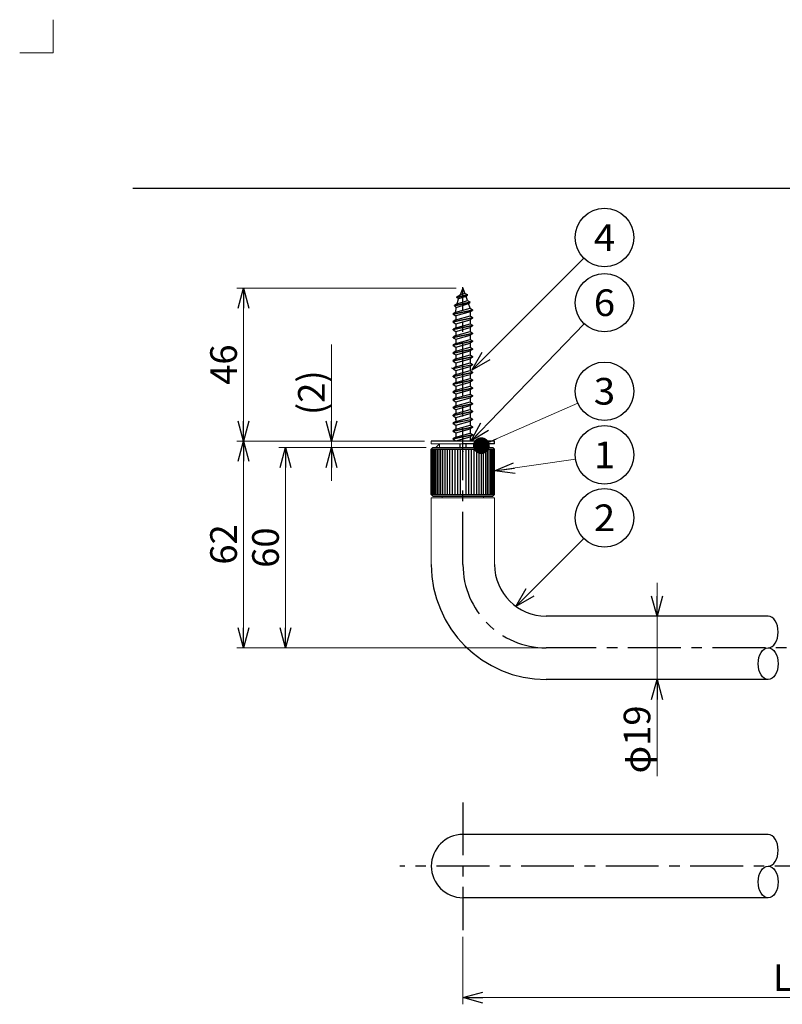
# Model space of a CAD drawing. Units: millimetres. Extents: x -220 to 220, y -307 to 307.
# Drawn here: x -220 to 9, y 11 to 307 of the extents above; entities that cross this region are included whole.
import ezdxf
from ezdxf.enums import TextEntityAlignment as Align

# ---------------------------------------------------------------- set-up
doc = ezdxf.new("R2010")
doc.units = ezdxf.units.MM
doc.header["$LTSCALE"] = 0.5
doc.header["$PDSIZE"] = 1
doc.linetypes.add('CENTER', pattern=[50.8, 31.75, -6.35, 6.35, -6.35])
doc.layers.add('ZUWAKU', color=7, linetype='Continuous')
doc.styles.add('dcStyle0', font='txt.shx', dxfattribs={"bigfont": 'bigfont'})
doc.dimstyles.new('dc_Rotated', dxfattribs={"dimtxt": 8, "dimasz": 6.000004, "dimexe": 2, "dimexo": 2, "dimgap": 2, "dimtad": 3, "dimdec": 1, "dimdsep": 46, "dimtxsty": 'dcStyle0', "dimblk1": 'OPEN30', "dimblk2": 'OPEN30', "dimsah": 1, "dimcen": 0.09, "dimclrd": 9, "dimclre": 9, "dimclrt": 7, "dimadec": 0, "dimazin": 2, "dimtfac": 1, "dimtdec": 4, "dimtmove": 0, "dimatfit": 3, "dimfxl": 1, "dimarcsym": 0})
doc.dimstyles.new('dc_Rotated_F1', dxfattribs={"dimtxt": 8, "dimasz": 6.000004, "dimexe": 2, "dimexo": 2, "dimgap": 2, "dimtad": 3, "dimdsep": 46, "dimtxsty": 'dcStyle0', "dimblk1": 'OPEN30', "dimblk2": 'OPEN30', "dimsah": 1, "dimcen": 0.09, "dimse1": 1, "dimse2": 1, "dimclrd": 9, "dimclre": 7, "dimclrt": 7, "dimadec": 0, "dimazin": 2, "dimtfac": 1, "dimtdec": 4, "dimtmove": 0, "dimatfit": 3, "dimfxl": 1, "dimarcsym": 0})

# ---------------------------------------------------------------- blocks, each defined once
blk = doc.blocks.new('_Open30')
at = {"color": 0, "linetype": 'ByBlock', "lineweight": -2}
for p, q in [((-1, 0.267949), (0, 0)), ((0, 0), (-1, -0.267949)), ((0, 0), (-1, 0))]:
    blk.add_line(p, q, dxfattribs=at)
blk = doc.blocks.new('_Dot')
at = {"color": 0, "linetype": 'ByBlock', "lineweight": -2}
blk.add_line((-0.5, 0), (-1, 0), dxfattribs=at)
at = {"color": 0, "linetype": 'ByBlock', "const_width": 0.5}
blk.add_lwpolyline([(-0.25, 0, 1), (0.25, 0, 1)], format="xyb", close=True, dxfattribs=at)
blk = doc.blocks.new('DC_GROUP_R2203-S_6')
at = {"color": 9, "linetype": 'Continuous', "lineweight": 25}
blk.add_line((-84.22, 201.8), (-50.64, 235.39), dxfattribs=at)
blk.add_circle((-44.43, 241.59), 8.77, dxfattribs=at)
at = {"color": 9, "xscale": 6.000005615230571, "yscale": 5.999978736447286, "rotation": 224.9999999999999}
blk.add_blockref('_Open30', (-84.22, 201.8), dxfattribs=at)
at = {"color": 4, "style": 'dcStyle0', "width": 0.933333}
blk.add_text('4', height=8, dxfattribs=at).set_placement((-47.63, 237.59), (-41.23, 237.59), align=Align.FIT)
blk = doc.blocks.new('DC_GROUP_R2203-S_7')
at = {"color": 9, "linetype": 'Continuous', "lineweight": 25}
blk.add_circle((-44.43, 176.34), 8.77, dxfattribs=at)
at = {"color": 4, "style": 'dcStyle0', "width": 1.527273}
blk.add_text('1', height=8, dxfattribs=at).set_placement((-47.63, 172.34), (-41.23, 172.34), align=Align.FIT)
blk = doc.blocks.new('DC_GROUP_R2203-S_8')
at = {"color": 9, "linetype": 'Continuous', "lineweight": 25}
blk.add_line((-71.02, 130.84), (-50.62, 151.24), dxfattribs=at)
blk.add_circle((-44.42, 157.44), 8.77, dxfattribs=at)
at = {"color": 9, "xscale": 6.000005615230571, "yscale": 5.999978736447286, "rotation": 224.9999999999998}
blk.add_blockref('_Open30', (-71.02, 130.84), dxfattribs=at)
at = {"color": 4, "style": 'dcStyle0', "width": 0.988235}
blk.add_text('2', height=8, dxfattribs=at).set_placement((-47.62, 153.44), (-41.22, 153.44), align=Align.FIT)
blk = doc.blocks.new('*D16')
at = {"color": 9, "linetype": 'Continuous', "lineweight": 13}
for p, q in [((-97.92, 178.58), (-142.2, 178.58)), ((-140.2, 118.38), (-140.2, 178.58)), ((-63.92, 118.38), (-142.2, 118.38))]:
    blk.add_line(p, q, dxfattribs=at)
at = {"color": 9, "xscale": 6.000005615230571, "yscale": 5.999978736447286}
for p, rotation in [((-140.2, 178.58), 90), ((-140.2, 118.38), 270)]:
    blk.add_blockref('_Open30', p, dxfattribs=dict(at, rotation=rotation))
at = {"color": 7, "insert": (-142.2, 148.48), "char_height": 8, "width": 26, "attachment_point": 8, "rotation": 90, "style": 'dcStyle0'}
blk.add_mtext('\\T1.00;60', dxfattribs=at)
blk = doc.blocks.new('*D17')
at = {"color": 9, "linetype": 'Continuous', "lineweight": 13}
for p, q in [((-98.42, 180.48), (-154.8, 180.48)), ((-152.8, 118.38), (-152.8, 180.48)), ((-63.92, 118.38), (-154.8, 118.38))]:
    blk.add_line(p, q, dxfattribs=at)
at = {"color": 9, "xscale": 6.000005615230571, "yscale": 5.999978736447286}
for p, rotation in [((-152.8, 180.48), 90), ((-152.8, 118.38), 270)]:
    blk.add_blockref('_Open30', p, dxfattribs=dict(at, rotation=rotation))
at = {"color": 7, "insert": (-154.8, 149.43), "char_height": 8, "width": 26, "attachment_point": 8, "rotation": 90, "style": 'dcStyle0'}
blk.add_mtext('\\T1.00;62', dxfattribs=at)
blk = doc.blocks.new('DC_IMAGEDIMGROUP_4')
at = {"color": 9, "linetype": 'Continuous', "lineweight": 13}
for p, q in [((-126.42, 209.48), (-126.42, 180.48)), ((-98.42, 180.48), (-128.42, 180.48)), ((-126.42, 178.58), (-126.42, 180.48)), ((-97.92, 178.58), (-128.42, 178.58)), ((-126.42, 168.58), (-126.42, 178.58))]:
    blk.add_line(p, q, dxfattribs=at)
at = {"color": 9, "xscale": 6.000005615230571, "yscale": 5.999978736447286}
for p, rotation in [((-126.42, 180.48), 270), ((-126.42, 178.58), 90)]:
    blk.add_blockref('_Open30', p, dxfattribs=dict(at, rotation=rotation))
at = {"color": 7, "insert": (-128.42, 188.28), "char_height": 8, "width": 34, "attachment_point": 7, "rotation": 90, "style": 'dcStyle0'}
blk.add_mtext('\\T1.00;(2)', dxfattribs=at)
blk = doc.blocks.new('*D19')
at = {"color": 9, "linetype": 'Continuous', "lineweight": 13}
for p, q in [((-28.66, 137.88), (-28.66, 127.88)), ((-28.66, 108.88), (-28.66, 127.88)), ((-28.66, 79.89), (-28.66, 108.88))]:
    blk.add_line(p, q, dxfattribs=at)
at = {"color": 9, "xscale": 6.000005615230571, "yscale": 5.999978736447286}
for p, rotation in [((-28.66, 127.88), 270), ((-28.66, 108.88), 90)]:
    blk.add_blockref('_Open30', p, dxfattribs=dict(at, rotation=rotation))
at = {"color": 7, "insert": (-30.66, 101.09), "char_height": 8, "width": 34, "attachment_point": 9, "rotation": 90, "style": 'dcStyle0'}
blk.add_mtext('\\T1.00;φ19', dxfattribs=at)
blk = doc.blocks.new('*D20')
at = {"color": 9, "linetype": 'Continuous', "lineweight": 13}
for p, q in [((-88.92, 226.38), (-154.8, 226.38)), ((-152.8, 180.48), (-152.8, 226.38)), ((-98.42, 180.48), (-154.8, 180.48))]:
    blk.add_line(p, q, dxfattribs=at)
at = {"color": 9, "xscale": 6.000005615230571, "yscale": 5.999978736447286}
for p, rotation in [((-152.8, 226.38), 90), ((-152.8, 180.48), 270)]:
    blk.add_blockref('_Open30', p, dxfattribs=dict(at, rotation=rotation))
at = {"color": 7, "insert": (-154.8, 203.43), "char_height": 8, "width": 26, "attachment_point": 8, "rotation": 90, "style": 'dcStyle0'}
blk.add_mtext('\\T1.00;46', dxfattribs=at)
blk = doc.blocks.new('DC_GROUP_R2203-S_12')
at = {"color": 9, "linetype": 'Continuous', "lineweight": 25}
blk.add_circle((-44.43, 195.43), 8.77, dxfattribs=at)
at = {"color": 4, "style": 'dcStyle0', "width": 0.988235}
blk.add_text('3', height=8, dxfattribs=at).set_placement((-47.63, 191.43), (-41.23, 191.43), align=Align.FIT)
blk = doc.blocks.new('DC_GROUP_R2203-S_13')
at = {"color": 9, "linetype": 'Continuous', "lineweight": 25}
blk.add_circle((-44.43, 222.02), 8.77, dxfattribs=at)
at = {"color": 4, "style": 'dcStyle0', "width": 0.988235}
blk.add_text('6', height=8, dxfattribs=at).set_placement((-47.63, 218.02), (-41.23, 218.02), align=Align.FIT)
blk = doc.blocks.new('*D25')
at = {"color": 9, "linetype": 'Continuous', "lineweight": 13}
for p, q in [((-86.92, 31.61), (-86.92, 11.36)), ((105.08, 31.61), (105.08, 11.36)), ((-86.92, 13.36), (105.08, 13.36))]:
    blk.add_line(p, q, dxfattribs=at)
at = {"color": 9, "xscale": 6.000005615230571, "yscale": 5.999978736447286}
for p, rotation in [((-86.92, 13.36), 180), ((105.08, 13.36), 360)]:
    blk.add_blockref('_Open30', p, dxfattribs=dict(at, rotation=rotation))
at = {"color": 7, "insert": (9.08, 15.36), "char_height": 8, "width": 20, "attachment_point": 8, "style": 'dcStyle0'}
blk.add_mtext('\\T1.00;L', dxfattribs=at)

msp = doc.modelspace()

# ---------------------------------------------------------------- linework, layer by layer
at = {"color": 3, "linetype": 'Continuous', "lineweight": 25}
for p, q in [((-86.915, 226.385), (-87.759, 224.416)), ((-86.915, 226.385), (-86.353, 224.791)), ((-86.353, 224.791), (-85.518, 224.474)), ((-88.228, 223.197), (-88.767, 223.598)), ((-88.765, 223.785), (-87.759, 224.416)), ((-88.765, 223.598), (-88.765, 223.785)), ((-88.676, 221.704), (-88.228, 223.197)), ((-85.978, 223.854), (-85.515, 224.263)), ((-85.603, 222.729), (-85.978, 223.854)), ((-85.603, 222.729), (-84.853, 222.26)), ((-85.515, 224.263), (-85.518, 224.474)), ((-85.292, 221.798), (-84.853, 222.072)), ((-84.759, 220.385), (-85.292, 221.798)), ((-84.853, 222.26), (-84.853, 222.072)), ((-89.072, 219.192), (-89.822, 218.723)), ((-88.697, 221.697), (-89.447, 221.229)), ((-89.447, 221.041), (-89.447, 221.229)), ((-89.447, 221.041), (-88.97, 220.588)), ((-89.072, 219.192), (-88.97, 220.588)), ((-84.759, 220.385), (-84.009, 219.916)), ((-84.759, 219.26), (-84.009, 219.729)), ((-84.759, 219.26), (-84.759, 218.041)), ((-84.009, 219.916), (-84.009, 219.729)), ((-89.822, 218.536), (-89.822, 218.723)), ((-89.822, 218.536), (-89.072, 218.067)), ((-89.072, 216.848), (-89.822, 216.38)), ((-89.822, 216.192), (-89.822, 216.38)), ((-89.822, 216.192), (-89.072, 215.723)), ((-89.072, 218.067), (-89.072, 216.848)), ((-84.759, 218.041), (-84.009, 217.572)), ((-84.009, 217.385), (-84.759, 216.916)), ((-84.759, 216.916), (-84.759, 215.697)), ((-84.009, 217.572), (-84.009, 217.385)), ((-89.072, 214.505), (-89.822, 214.036)), ((-89.822, 213.848), (-89.822, 214.036)), ((-89.822, 213.848), (-89.072, 213.38)), ((-89.072, 215.723), (-89.072, 214.505)), ((-89.072, 213.38), (-89.072, 212.161)), ((-84.759, 215.697), (-84.009, 215.229)), ((-84.009, 215.041), (-84.759, 214.572)), ((-84.759, 214.572), (-84.759, 213.354)), ((-84.759, 213.354), (-84.009, 212.885)), ((-84.009, 215.229), (-84.009, 215.041)), ((-84.009, 212.885), (-84.009, 212.697)), ((-89.072, 212.161), (-89.822, 211.692)), ((-89.822, 211.505), (-89.822, 211.692)), ((-89.822, 211.505), (-89.072, 211.036)), ((-89.072, 211.036), (-89.072, 209.817)), ((-84.009, 212.697), (-84.759, 212.229)), ((-84.759, 212.229), (-84.759, 211.01)), ((-84.759, 211.01), (-84.009, 210.541)), ((-84.009, 210.354), (-84.759, 209.885)), ((-84.009, 210.541), (-84.009, 210.354)), ((-89.072, 209.817), (-89.822, 209.348)), ((-89.822, 209.161), (-89.822, 209.348)), ((-89.822, 209.161), (-89.072, 208.692)), ((-89.072, 207.473), (-89.822, 207.005)), ((-89.822, 206.817), (-89.822, 207.005)), ((-89.072, 208.692), (-89.072, 207.473)), ((-84.759, 209.885), (-84.759, 208.666)), ((-84.759, 208.666), (-84.009, 208.197)), ((-84.009, 208.01), (-84.759, 207.541)), ((-84.759, 207.541), (-84.759, 206.322)), ((-84.009, 208.197), (-84.009, 208.01)), ((-89.822, 206.817), (-89.072, 206.348)), ((-89.072, 205.13), (-89.822, 204.661)), ((-89.822, 204.473), (-89.822, 204.661)), ((-89.822, 204.473), (-89.072, 204.005)), ((-89.072, 206.348), (-89.072, 205.13)), ((-89.072, 204.005), (-89.072, 202.786)), ((-84.759, 206.322), (-84.009, 205.854)), ((-84.009, 205.666), (-84.759, 205.197)), ((-84.759, 205.197), (-84.759, 203.979)), ((-84.009, 205.854), (-84.009, 205.666)), ((-89.072, 202.786), (-89.822, 202.317)), ((-89.822, 202.13), (-89.822, 202.317)), ((-89.822, 202.13), (-89.072, 201.661)), ((-89.072, 201.661), (-89.072, 200.442)), ((-84.759, 203.979), (-84.009, 203.51)), ((-84.009, 203.322), (-84.759, 202.854)), ((-84.759, 202.854), (-84.759, 201.635)), ((-84.759, 201.635), (-84.009, 201.166)), ((-84.009, 203.51), (-84.009, 203.322)), ((-84.009, 201.166), (-84.009, 200.979)), ((-89.072, 200.442), (-89.822, 199.973)), ((-89.822, 199.786), (-89.822, 199.973)), ((-89.822, 199.786), (-89.072, 199.317)), ((-89.072, 198.098), (-89.822, 197.63)), ((-89.072, 199.317), (-89.072, 198.098)), ((-84.009, 200.979), (-84.759, 200.51)), ((-84.759, 200.51), (-84.759, 199.291)), ((-84.759, 199.291), (-84.009, 198.822)), ((-84.009, 198.635), (-84.759, 198.166)), ((-84.759, 198.166), (-84.759, 196.947)), ((-84.009, 198.822), (-84.009, 198.635)), ((-89.822, 197.442), (-89.822, 197.63)), ((-89.822, 197.442), (-89.072, 196.973)), ((-89.072, 195.755), (-89.822, 195.286)), ((-89.822, 195.098), (-89.822, 195.286)), ((-89.072, 196.973), (-89.072, 195.755)), ((-84.759, 196.947), (-84.009, 196.479)), ((-84.009, 196.291), (-84.759, 195.822)), ((-84.759, 195.822), (-84.759, 194.604)), ((-84.009, 196.479), (-84.009, 196.291)), ((-89.822, 195.098), (-89.072, 194.63)), ((-89.072, 193.411), (-89.822, 192.942)), ((-89.822, 192.755), (-89.822, 192.942)), ((-89.822, 192.755), (-89.072, 192.286)), ((-89.072, 194.63), (-89.072, 193.411)), ((-89.072, 192.286), (-89.072, 191.067)), ((-84.759, 194.604), (-84.009, 194.135)), ((-84.009, 193.947), (-84.759, 193.479)), ((-84.759, 193.479), (-84.759, 192.26)), ((-84.759, 192.26), (-84.009, 191.791)), ((-84.009, 194.135), (-84.009, 193.947)), ((-89.072, 191.067), (-89.822, 190.598)), ((-89.822, 190.411), (-89.822, 190.598)), ((-89.822, 190.411), (-89.072, 189.942)), ((-89.072, 189.942), (-89.072, 188.723)), ((-84.009, 191.604), (-84.759, 191.135)), ((-84.759, 191.135), (-84.759, 189.916)), ((-84.759, 189.916), (-84.009, 189.447)), ((-84.009, 189.26), (-84.759, 188.791)), ((-84.009, 191.791), (-84.009, 191.604)), ((-84.009, 189.447), (-84.009, 189.26)), ((-89.072, 188.723), (-89.822, 188.255)), ((-89.822, 188.067), (-89.822, 188.255)), ((-89.822, 188.067), (-89.072, 187.598)), ((-89.072, 186.38), (-89.822, 185.911)), ((-89.072, 186.88), (-89.072, 187.598)), ((-89.072, 187.598), (-89.072, 186.38)), ((-84.759, 188.791), (-84.759, 188.072)), ((-84.759, 188.791), (-84.759, 187.572)), ((-84.759, 187.572), (-84.009, 187.104)), ((-84.009, 186.916), (-84.759, 186.447)), ((-84.759, 186.447), (-84.759, 185.229)), ((-84.009, 187.104), (-84.009, 186.916)), ((-89.822, 185.723), (-89.822, 185.911)), ((-89.822, 185.723), (-89.072, 185.255)), ((-89.072, 184.036), (-89.822, 183.567)), ((-89.822, 183.38), (-89.822, 183.567)), ((-89.822, 183.38), (-89.072, 182.911)), ((-89.072, 185.255), (-89.072, 184.036)), ((-84.759, 185.229), (-84.009, 184.76)), ((-84.009, 184.572), (-84.759, 184.104)), ((-84.759, 184.104), (-84.759, 182.885)), ((-84.009, 184.76), (-84.009, 184.572)), ((-77.415, 180.485), (-96.415, 180.485)), ((-89.072, 181.692), (-89.822, 181.223)), ((-89.822, 181.036), (-89.822, 181.223)), ((-89.822, 181.036), (-89.072, 180.567)), ((-89.072, 182.911), (-89.072, 181.692)), ((-89.072, 180.485), (-89.072, 180.567)), ((-84.759, 182.885), (-84.009, 182.416)), ((-84.009, 182.229), (-84.759, 181.76)), ((-84.759, 181.76), (-84.759, 181.041)), ((-84.759, 181.76), (-84.759, 180.485)), ((-84.009, 182.416), (-84.009, 182.229)), ((-77.415, 179.685), (-77.415, 180.485)), ((-96.415, 178.085), (-95.915, 178.585)), ((-96.415, 164.385), (-96.415, 178.085)), ((-95.915, 178.585), (-77.915, 178.585)), ((-87.815, 179.685), (-87.815, 178.585)), ((-80.27, 179.685), (-86.915, 179.685)), ((-86.015, 179.685), (-86.015, 178.585)), ((-77.415, 179.685), (-80.17, 179.685)), ((-77.915, 178.585), (-77.415, 178.085)), ((-77.415, 164.385), (-77.415, 178.085)), ((-96.415, 164.385), (-95.915, 163.885)), ((-95.915, 163.885), (-77.915, 163.885)), ((-77.915, 163.885), (-77.415, 164.385)), ((4.71, 127.885), (-61.915, 127.885)), ((4.71, 108.885), (-61.915, 108.885)), ((4.71, 62.36), (-86.915, 62.36)), ((4.71, 43.36), (-86.915, 43.36))]:
    msp.add_line(p, q, dxfattribs=at)
at = {"color": 9, "linetype": 'Continuous', "lineweight": 25}
for p, q in [((-86.353, 224.791), (-87.759, 224.416)), ((-89.447, 221.229), (-84.853, 222.26)), ((-89.447, 221.041), (-84.853, 222.072)), ((-88.97, 220.588), (-85.292, 221.798)), ((-88.765, 223.785), (-85.518, 224.474)), ((-88.765, 223.597), (-85.515, 224.263)), ((-88.697, 221.697), (-85.603, 222.729)), ((-85.978, 223.854), (-88.228, 223.197)), ((-89.822, 218.717), (-84.009, 219.916)), ((-84.009, 219.729), (-89.814, 218.531)), ((-89.072, 219.192), (-84.759, 220.385)), ((-84.759, 219.26), (-89.072, 218.067)), ((-89.822, 216.373), (-84.009, 217.572)), ((-84.009, 217.385), (-89.814, 216.187)), ((-89.072, 216.848), (-84.759, 218.041)), ((-89.072, 215.723), (-84.759, 216.916)), ((-89.822, 214.029), (-84.009, 215.229)), ((-89.822, 211.685), (-84.009, 212.885)), ((-84.009, 215.041), (-89.814, 213.843)), ((-89.072, 214.505), (-84.759, 215.697)), ((-89.072, 213.38), (-84.759, 214.572)), ((-89.072, 212.161), (-84.759, 213.354)), ((-89.822, 209.342), (-84.009, 210.541)), ((-84.009, 212.697), (-89.814, 211.5)), ((-84.009, 210.354), (-89.814, 209.156)), ((-89.072, 211.036), (-84.759, 212.229)), ((-89.072, 209.817), (-84.759, 211.01)), ((-89.822, 206.998), (-84.009, 208.197)), ((-84.009, 208.01), (-89.814, 206.812)), ((-89.072, 208.692), (-84.759, 209.885)), ((-89.072, 207.473), (-84.759, 208.666)), ((-89.072, 206.348), (-84.759, 207.541)), ((-89.822, 204.654), (-84.009, 205.854)), ((-84.009, 205.666), (-89.814, 204.468)), ((-89.072, 205.13), (-84.759, 206.322)), ((-89.072, 204.005), (-84.759, 205.197)), ((-89.822, 202.31), (-84.009, 203.51)), ((-89.822, 199.967), (-84.009, 201.166)), ((-84.009, 203.322), (-89.814, 202.125)), ((-89.072, 202.786), (-84.759, 203.979)), ((-89.072, 201.661), (-84.759, 202.854)), ((-89.072, 200.442), (-84.759, 201.635)), ((-89.822, 197.623), (-84.009, 198.822)), ((-84.009, 200.979), (-89.814, 199.781)), ((-84.009, 198.635), (-89.814, 197.437)), ((-89.072, 199.317), (-84.759, 200.51)), ((-89.072, 198.098), (-84.759, 199.291)), ((-89.072, 196.973), (-84.759, 198.166)), ((-89.822, 195.279), (-84.009, 196.479)), ((-84.009, 196.291), (-89.814, 195.093)), ((-89.072, 195.755), (-84.759, 196.947)), ((-89.072, 194.63), (-84.759, 195.822)), ((-89.822, 192.935), (-84.009, 194.135)), ((-84.009, 193.947), (-89.814, 192.75)), ((-89.072, 193.411), (-84.759, 194.604)), ((-89.072, 192.286), (-84.759, 193.479)), ((-89.072, 191.067), (-84.759, 192.26)), ((-89.822, 190.592), (-84.009, 191.791)), ((-89.822, 188.248), (-84.009, 189.447)), ((-84.009, 191.604), (-89.814, 190.406)), ((-84.009, 189.26), (-89.814, 188.062)), ((-89.072, 189.942), (-84.759, 191.135)), ((-89.072, 188.723), (-84.759, 189.916)), ((-89.822, 185.904), (-84.009, 187.104)), ((-84.009, 186.916), (-89.814, 185.718)), ((-89.072, 187.598), (-84.759, 188.791)), ((-89.072, 186.38), (-84.759, 187.572)), ((-89.072, 185.255), (-84.759, 186.447)), ((-89.822, 183.56), (-84.009, 184.76)), ((-84.009, 184.572), (-89.814, 183.375)), ((-89.072, 184.036), (-84.759, 185.229)), ((-89.072, 182.911), (-84.759, 184.104)), ((-89.822, 181.217), (-84.009, 182.416)), ((-84.009, 182.229), (-89.814, 181.031)), ((-89.072, 181.692), (-84.759, 182.885)), ((-89.072, 180.567), (-84.759, 181.76)), ((-96.415, 178.085), (-77.415, 178.085)), ((-96.271, 178.085), (-96.271, 164.385)), ((-96.092, 178.085), (-96.092, 164.385)), ((-95.842, 178.085), (-95.842, 164.385)), ((-95.525, 178.085), (-95.525, 164.385)), ((-95.143, 178.085), (-95.143, 164.385)), ((-94.697, 178.085), (-94.697, 164.385)), ((-94.193, 178.085), (-94.193, 164.385)), ((-93.633, 178.085), (-93.633, 164.385)), ((-93.022, 178.085), (-93.022, 164.385)), ((-92.364, 178.085), (-92.364, 164.385)), ((-91.665, 178.085), (-91.665, 164.385)), ((-90.93, 178.085), (-90.93, 164.385)), ((-90.165, 178.085), (-90.165, 164.385)), ((-89.374, 178.085), (-89.374, 164.385)), ((-88.565, 178.085), (-88.565, 164.385)), ((-87.743, 178.085), (-87.743, 164.385)), ((-86.087, 178.085), (-86.087, 164.385)), ((-85.266, 178.085), (-85.266, 164.385)), ((-84.457, 178.085), (-84.457, 164.385)), ((-83.666, 178.085), (-83.666, 164.385)), ((-82.9, 178.085), (-82.9, 164.385)), ((-82.165, 178.085), (-82.165, 164.385)), ((-81.466, 178.085), (-81.466, 164.385)), ((-80.809, 178.085), (-80.809, 164.385)), ((-80.198, 178.085), (-80.198, 164.385)), ((-79.638, 178.085), (-79.638, 164.385)), ((-79.133, 178.085), (-79.133, 164.385)), ((-78.688, 178.085), (-78.688, 164.385)), ((-78.305, 178.085), (-78.305, 164.385)), ((-77.988, 178.085), (-77.988, 164.385)), ((-77.739, 178.085), (-77.739, 164.385)), ((-77.56, 178.085), (-77.56, 164.385)), ((-96.415, 164.385), (-77.415, 164.385))]:
    msp.add_line(p, q, dxfattribs=at)
at = {"color": 9, "linetype": 'CENTER', "lineweight": 25}
for p, q in [((-86.915, 143.385), (-86.915, 226.726)), ((80.085, 118.385), (-61.915, 118.385)), ((-86.915, 71.985), (-86.915, 33.61)), ((124.21, 52.86), (-105.915, 52.86))]:
    msp.add_line(p, q, dxfattribs=at)
at = {"color": 9, "linetype": 'Continuous', "lineweight": 13}
for p, q in [((-50.529, 215.713), (-84.564, 180.485)), ((-52.458, 191.889), (-81.406, 179.104)), ((-93.915, 179.685), (-93.915, 178.585)), ((-79.915, 179.685), (-79.915, 178.585)), ((-53.113, 175.069), (-77.415, 171.5))]:
    msp.add_line(p, q, dxfattribs=at)
at = {"color": 3, "linetype": 'Continuous', "lineweight": 13}
for p, q in [((-77.415, 180.485), (-96.415, 180.485)), ((-96.415, 179.685), (-96.415, 180.485)), ((-83.915, 180.485), (-77.415, 180.485)), ((-77.415, 179.685), (-77.415, 180.485)), ((-96.415, 179.685), (-77.415, 179.685)), ((-95.915, 178.585), (-77.915, 178.585)), ((-95.015, 178.585), (-93.915, 179.685)), ((-78.815, 178.585), (-79.915, 179.685)), ((-77.915, 179.685), (-77.415, 179.685)), ((-77.415, 163.385), (-96.415, 163.385)), ((-96.415, 143.385), (-96.415, 163.385)), ((-93.115, 163.385), (-93.115, 163.885)), ((-80.715, 163.385), (-80.715, 163.885)), ((-77.415, 143.385), (-77.415, 163.385))]:
    msp.add_line(p, q, dxfattribs=at)
msp.add_arc((-142.707, 117.262), 100, 57.56412, 58.42512, dxfattribs=at)
at = {"color": 3, "linetype": 'Continuous', "lineweight": 25}
for centre, radius, start in [((-61.915, 143.385), 34.5, 180), ((-61.915, 143.385), 15.5, 180), ((-86.915, 52.86), 9.5, 90)]:
    msp.add_arc(centre, radius, start, 270, dxfattribs=at)
at = {"color": 9, "linetype": 'CENTER', "lineweight": 25}
msp.add_arc((-61.915, 143.385), 25, 180, 270, dxfattribs=at)
at = {"color": 9, "linetype": 'Continuous', "lineweight": 25}
for centre in [(4.71, 123.135), (4.71, 57.61)]:
    msp.add_ellipse(centre, major_axis=(0, 4.75), ratio=0.6315789, start_param=3.1415927, end_param=6.2831853, dxfattribs=at)
for centre in [(4.71, 113.635), (4.71, 48.11)]:
    msp.add_ellipse(centre, major_axis=(0, 4.75), ratio=0.6315789, dxfattribs=at)
at = {"color": 30, "linetype": 'Continuous'}
for p in [(-86.915, 181.385), (-86.915, 177.385)]:
    msp.add_point(p, dxfattribs=at)
at = {"layer": 'ZUWAKU', "color": 9, "linetype": 'Continuous', "lineweight": 15}
for p, q in [((-210, 307), (-210, 297)), ((-210, 297), (-220, 297))]:
    msp.add_line(p, q, dxfattribs=at)
at = {"layer": 'ZUWAKU', "color": 43, "linetype": 'Continuous', "lineweight": 30}
msp.add_line((-186, 256.366), (186, 256.366), dxfattribs=at)

# ---------------------------------------------------------------- block references
at = {"linetype": 'Continuous'}
for name in ['DC_GROUP_R2203-S_6', 'DC_GROUP_R2203-S_13', 'DC_IMAGEDIMGROUP_4', 'DC_GROUP_R2203-S_12', 'DC_GROUP_R2203-S_7', 'DC_GROUP_R2203-S_8']:
    msp.add_blockref(name, (0, 0), dxfattribs=at)
at = {"color": 9}
for name, p, xscale, yscale, rotation in [('_Open30', (-84.564, 180.485), 6.000005615230571, 5.999978736447286, 225.9862580628098), ('_Dot', (-81.406, 179.104), 5, 5, 203.8276811808563), ('_Open30', (-77.415, 171.5), 6.000005615230571, 5.999978736447286, 188.3536649262224)]:
    msp.add_blockref(name, p, dxfattribs=dict(at, xscale=xscale, yscale=yscale, rotation=rotation))

# ---------------------------------------------------------------- dimensions: what is measured, and where the dimension line sits
at = {"linetype": 'Continuous', "lineweight": 13}
for base, p1, p2, text, dimstyle, override, picture, middle in [((-152.803, 226.385), (-96.415, 180.485), (-86.915, 226.385), '46', 'dc_Rotated', {"dimtxt": 8, "dimasz": 6.000004, "dimexe": 2, "dimexo": 2, "dimgap": 2, "dimtad": 3, "dimtih": 0, "dimtoh": 0, "dimdec": 2, "dimlfac": 1, "dimzin": 8, "dimtxsty": 'dcStyle0', "dimblk1": 'Open30', "dimblk2": 'Open30', "dimsah": 1, "dimclrd": 9, "dimclre": 9, "dimclrt": 7, "dimazin": 2, "dimtofl": 1, "dimtolj": 0, "dimtzin": 8, "dimarcsym": 1}, '*D20', (-152.803, 203.435)), ((-152.803, 180.485), (-61.915, 118.385), (-96.415, 180.485), '62', 'dc_Rotated', {"dimtxt": 8, "dimasz": 6.000004, "dimexe": 2, "dimexo": 2, "dimgap": 2, "dimtad": 3, "dimtih": 0, "dimtoh": 0, "dimdec": 2, "dimlfac": 1, "dimzin": 8, "dimtxsty": 'dcStyle0', "dimblk1": 'Open30', "dimblk2": 'Open30', "dimsah": 1, "dimclrd": 9, "dimclre": 9, "dimclrt": 7, "dimazin": 2, "dimtofl": 1, "dimtolj": 0, "dimtzin": 8, "dimarcsym": 1}, '*D17', (-152.803, 149.435)), ((-140.196, 178.585), (-61.915, 118.385), (-95.915, 178.585), '60', 'dc_Rotated', {"dimtxt": 8, "dimasz": 6.000004, "dimexe": 2, "dimexo": 2, "dimgap": 2, "dimtad": 3, "dimtih": 0, "dimtoh": 0, "dimdec": 2, "dimlfac": 1, "dimzin": 8, "dimtxsty": 'dcStyle0', "dimblk1": 'Open30', "dimblk2": 'Open30', "dimsah": 1, "dimclrd": 9, "dimclre": 9, "dimclrt": 7, "dimazin": 2, "dimtofl": 1, "dimtolj": 0, "dimtzin": 8, "dimarcsym": 1}, '*D16', (-140.196, 148.485)), ((-28.662, 127.885), (-28.662, 108.885), (-28.662, 127.885), 'φ<>', 'dc_Rotated_F1', {"dimtxt": 8, "dimasz": 6.000004, "dimexe": 2, "dimexo": 2, "dimgap": 2, "dimtad": 3, "dimtih": 0, "dimtoh": 0, "dimdec": 2, "dimlfac": 1, "dimzin": 8, "dimtxsty": 'dcStyle0', "dimblk1": 'Open30', "dimblk2": 'Open30', "dimsah": 1, "dimse1": 1, "dimse2": 1, "dimclrd": 9, "dimclre": 7, "dimclrt": 7, "dimazin": 2, "dimtofl": 1, "dimtolj": 0, "dimtzin": 8, "dimarcsym": 1}, '*D19', (-28.662, 91.489))]:
    dim = msp.add_linear_dim(base=base, p1=p1, p2=p2, angle=90, text=text, dimstyle=dimstyle, override=override, dxfattribs=at)
    dim.commit()
    dim.dimension.update_dxf_attribs({"geometry": picture, "text_midpoint": middle, "dimtype": 160})
dim = msp.add_linear_dim(base=(105.085, 13.36), p1=(-86.915, 33.61), p2=(105.085, 33.61), text='L', dimstyle='dc_Rotated', override={"dimtxt": 8, "dimasz": 6.000004, "dimexe": 2, "dimexo": 2, "dimgap": 2, "dimtad": 3, "dimtih": 0, "dimtoh": 0, "dimdec": 2, "dimlfac": 1, "dimzin": 8, "dimtxsty": 'dcStyle0', "dimblk1": 'Open30', "dimblk2": 'Open30', "dimsah": 1, "dimclrd": 9, "dimclre": 9, "dimclrt": 7, "dimazin": 2, "dimtofl": 1, "dimtolj": 0, "dimtzin": 8, "dimarcsym": 1}, dxfattribs=at)
dim.commit()
dim.dimension.update_dxf_attribs({"geometry": '*D25', "text_midpoint": (9.085, 13.36), "dimtype": 160})

doc.saveas('drawing.dxf')
